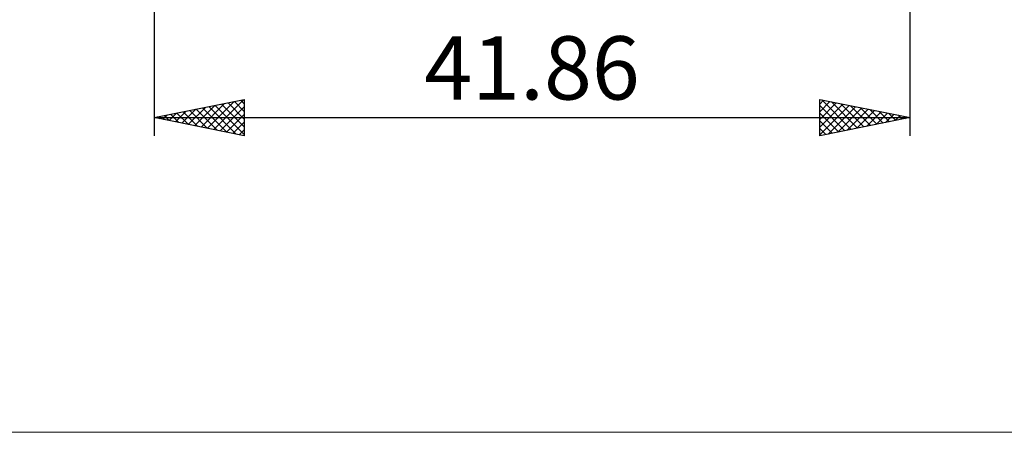
# Model space of a CAD drawing. Units: millimetres. Extents: x -26 to 103, y -37 to 53.
# Drawn here: x 21 to 75, y -37 to -15 of the extents above; entities that cross this region are included whole.
import ezdxf
from ezdxf.enums import TextEntityAlignment as Align

# ---------------------------------------------------------------- set-up
doc = ezdxf.new("R2010")
doc.units = ezdxf.units.MM
doc.header["$LTSCALE"] = 5.35
doc.layers.add('2', color=7, linetype='CONTINUOUS')
doc.layers.add('INFTOTAL', color=9, linetype='CONTINUOUS')
doc.styles.get("Standard").update_dxf_attribs({"font": 'Monospac821 BT'})

msp = doc.modelspace()

# ---------------------------------------------------------------- linework, layer by layer
at = {"layer": '2', "color": 7, "linetype": 'CONTINUOUS', "lineweight": 25}
for p, q in [((28.14, -0.7), (28.14, -21)), ((70, -21), (70, -0.7)), ((28.14, -20), (33.14, -19)), ((31.448, -20.662), (33.102, -19.007)), ((32.943, -19.039), (33.14, -19.236)), ((33.14, -19), (33.14, -21)), ((65, -21), (65, -19)), ((65, -19), (70, -20)), ((65, -19.252), (65.21, -19.042)), ((65.115, -19.023), (66.743, -20.651)), ((29.68, -20.308), (30.451, -19.538)), ((30.034, -20.379), (30.981, -19.432)), ((30.114, -19.605), (31.102, -20.592)), ((30.387, -20.45), (31.511, -19.326)), ((30.468, -19.534), (31.632, -20.698)), ((30.741, -20.52), (32.042, -19.22)), ((30.822, -19.464), (32.162, -20.805)), ((31.095, -20.591), (32.572, -19.114)), ((31.175, -19.393), (32.693, -20.911)), ((31.529, -19.322), (33.14, -20.933)), ((31.802, -20.732), (33.14, -19.394)), ((31.882, -19.252), (33.14, -20.509)), ((32.236, -19.181), (33.14, -20.085)), ((32.589, -19.11), (33.14, -19.66)), ((65, -19.676), (65.563, -19.113)), ((65, -20.101), (65.917, -19.183)), ((65, -20.525), (66.271, -19.254)), ((65, -20.949), (66.624, -19.325)), ((65, -19.332), (66.39, -20.722)), ((65.467, -20.907), (66.978, -19.396)), ((65.645, -19.129), (67.097, -20.581)), ((65.997, -20.801), (67.331, -19.466)), ((66.176, -19.235), (67.45, -20.51)), ((66.527, -20.694), (67.685, -19.537)), ((66.706, -19.341), (67.804, -20.439)), ((67.058, -20.588), (68.038, -19.608)), ((67.236, -19.447), (68.157, -20.368)), ((67.767, -19.553), (68.511, -20.298)), ((28.14, -20), (70, -20)), ((33.14, -21), (28.14, -20)), ((28.266, -20.025), (28.329, -19.962)), ((28.347, -19.959), (28.45, -20.062)), ((28.62, -20.096), (28.86, -19.856)), ((28.7, -19.888), (28.98, -20.168)), ((28.973, -20.167), (29.39, -19.75)), ((29.054, -19.817), (29.511, -20.274)), ((29.327, -20.237), (29.92, -19.644)), ((29.407, -19.746), (30.041, -20.38)), ((29.761, -19.676), (30.571, -20.486)), ((32.155, -20.803), (33.14, -19.819)), ((65, -19.756), (66.036, -20.793)), ((70, -20), (65, -21)), ((67.588, -20.482), (68.392, -19.678)), ((68.118, -20.376), (68.745, -19.749)), ((68.297, -19.659), (68.865, -20.227)), ((68.649, -20.27), (69.099, -19.82)), ((68.827, -19.766), (69.218, -20.156)), ((69.179, -20.164), (69.452, -19.891)), ((69.358, -19.872), (69.572, -20.086)), ((69.709, -20.058), (69.806, -19.961)), ((69.888, -19.978), (69.925, -20.015)), ((32.509, -20.874), (33.14, -20.243)), ((32.862, -20.945), (33.14, -20.667)), ((65, -20.181), (65.683, -20.863)), ((65, -20.605), (65.329, -20.934))]:
    msp.add_line(p, q, dxfattribs=at)
at = {"layer": 'INFTOTAL', "color": 9, "linetype": 'CONTINUOUS', "lineweight": 18}
msp.add_line((-26.4, -37.4), (103.4, -37.4), dxfattribs=at)

# ---------------------------------------------------------------- texts
at = {"layer": '2', "color": 7, "linetype": 'CONTINUOUS', "lineweight": 25}
msp.add_text('41.86', height=3.5, dxfattribs=at).set_placement((49.07, -19), align=Align.CENTER)

doc.saveas('drawing.dxf')
